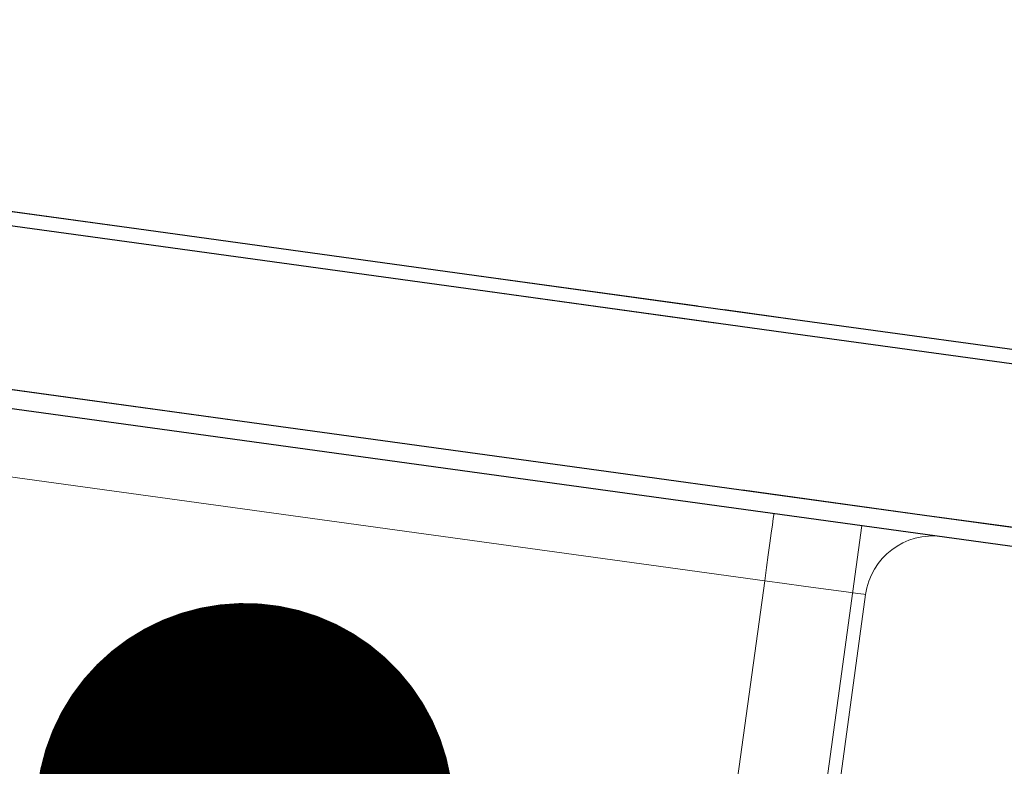
# Model space of a CAD drawing. Units: inches. Extents: x 0.1 to 33.9, y -33 to 21.5.
# Drawn here: x 5 to 5.1, y 18.9 to 18.9 of the extents above; entities that cross this region are included whole.
import ezdxf

# ---------------------------------------------------------------- set-up
doc = ezdxf.new("R2010")
doc.units = ezdxf.units.IN
doc.header["$MEASUREMENT"] = 0
doc.linetypes.add('HIDDEN', pattern=[0.07500000000000001, 0.05, -0.025])
doc.styles.add('SLDTEXTSTYLE0', font='TXT', dxfattribs={"width": 0.75})
doc.dimstyles.new('SLDDIMSTYLE19', dxfattribs={"dimtxt": 0.1377952755905512, "dimasz": 0.13, "dimexe": 0, "dimexo": 0.0625, "dimgap": 0.0344488188976378, "dimtad": 0, "dimtih": 1, "dimtoh": 1, "dimdec": 6, "dimlfac": 2, "dimrnd": 1e-09, "dimzin": 12, "dimdsep": 46, "dimlunit": 5, "dimtxsty": 'SLDTEXTSTYLE0', "dimsah": 1, "dimcen": 0.09, "dimadec": 0, "dimazin": 3, "dimtfac": 1, "dimtofl": 0, "dimtmove": 0, "dimatfit": 3, "dimfxl": 1, "dimfrac": 2, "dimtolj": 1, "dimtzin": 12, "dimarcsym": 0})
doc.dimstyles.new('SLDDIMSTYLE7', dxfattribs={"dimtxt": 0.18, "dimasz": 0.04, "dimexe": 0, "dimexo": 0.0625, "dimgap": 0, "dimtad": 0, "dimtih": 1, "dimtoh": 1, "dimdec": 0, "dimrnd": 1e-09, "dimzin": 0, "dimdsep": 46, "dimlunit": 5, "dimtxsty": 'Standard', "dimblk1": 'DOT', "dimblk2": 'DOT', "dimsah": 1, "dimcen": 0.09, "dimadec": 0, "dimazin": 0, "dimtfac": 0.04, "dimtdec": 0, "dimtofl": 0, "dimtmove": 0, "dimatfit": 3, "dimldrblk": 'DOT', "dimfxl": 1, "dimfrac": 2, "dimtolj": 1, "dimtzin": 0, "dimarcsym": 0})

# ---------------------------------------------------------------- blocks, each defined once
blk = doc.blocks.new('_D_52')
at = {"color": 7, "linetype": 'Continuous', "lineweight": 0}
for p, q in [((4.094586809430044, 20.20390579378441), (4.236783890090567, 20.20390579378441)), ((4.413593472304139, 18.89694791735381), (4.588518616503682, 20.16823867223103)), ((4.583151996250933, 20.12923607632936), (4.313815294383883, 20.16629586082915)), ((5.821484416128961, 19.9588458833046), (4.583151996250933, 20.12923607632936)), ((5.65192589218217, 18.72655772432905), (5.82685103638171, 19.99784847920627))]:
    blk.add_line(p, q, dxfattribs=at)
at = {"color": 7, "linetype": 'Continuous', "lineweight": 18}
for points in [[(4.583151996250933, 20.12923607632936), (4.709212324829852, 20.09170217753674), (4.714664811006645, 20.13132881497284)], [(5.821484416128961, 19.9588458833046), (5.695424087550043, 19.99637978209723), (5.68997160137325, 19.95675314466112)]]:
    blk.add_solid(points, dxfattribs=at)
at = {"color": 7, "linetype": 'Continuous', "lineweight": 18, "char_height": 0.1377952755905512, "attachment_point": 1, "style": 'SLDTEXTSTYLE0'}
for s, insert in [('1', (4.114777649100408, 20.36941873673059)), ('"', (4.256974734344212, 20.26874206288112)), ('2', (3.972580573023165, 20.26874206288112)), ('2', (4.114777649100408, 20.18720361963788))]:
    blk.add_mtext(s, dxfattribs=dict(at, insert=insert))
blk = doc.blocks.new('_Dot')
at = {"color": 0, "linetype": 'ByBlock', "lineweight": -2}
blk.add_line((-0.5, 0), (-1, 0), dxfattribs=at)
at = {"color": 0, "linetype": 'ByBlock', "const_width": 0.5}
blk.add_lwpolyline([(-0.25, 0, 1), (0.25, 0, 1)], format="xyb", close=True, dxfattribs=at)

msp = doc.modelspace()

# ---------------------------------------------------------------- linework, layer by layer
at = {"color": 7, "linetype": 'Continuous', "lineweight": 25}
msp.add_line((4.549099137075447, 18.96473957243533), (5.539764999485535, 18.82842738712532), dxfattribs=at)
at = {"color": 7, "linetype": 'HIDDEN', "lineweight": 18}
for p, q in [((5.098280259554924, 18.88261290783623), (4.988811870809759, 18.8976754004997)), ((5.100716658076107, 18.83796259030718), (5.107587032042294, 18.88789358016679)), ((5.091823774140794, 18.83568928323528), (5.098280259554924, 18.88261290783623)), ((5.107939321305952, 18.88128382985652), (5.101482835891822, 18.83436027858805))]:
    msp.add_line(p, q, dxfattribs=at)
at = {"color": 7, "linetype": 'Continuous', "lineweight": 25, "flags": 128}
for points in [[(4.900504304279636, 18.93523365995681), (4.903928784719746, 18.93476242540055), (4.914042067890236, 18.93337086814261), (4.930371159255179, 18.93112403409823), (4.952152667633335, 18.92812700872012), (4.978367858126551, 18.92451985705691), (5.00779149155556, 18.92047131715932), (5.039047263819545, 18.91617058684173), (5.070673805133707, 18.91181889044623), (5.101192145916564, 18.90761965228952), (5.129175822646743, 18.90376925676962), (5.153315703780776, 18.90044766180763), (5.172483349021169, 18.8978102589418), (5.185782342056733, 18.8959803934139), (5.19259111673452, 18.89504349757033), (5.193449693482835, 18.89492535893508)], [(5.193901714927711, 18.89346186250818), (5.193039324890115, 18.89358051447084), (5.186200923887907, 18.89452151693363), (5.172843558193335, 18.89635937570253), (5.153591727258796, 18.89900836510118), (5.129346247344649, 18.90234447989543), (5.101240252027504, 18.90621174188716), (5.070588152789838, 18.9104293864979), (5.038823159741748, 18.91480007600732), (5.007430695723504, 18.91911957944138), (4.97787858377869, 18.92318586580063), (4.951548407947128, 18.92680885728085), (4.929671420671951, 18.92981900917399), (4.91327090346546, 18.93207566977152), (4.903113327473311, 18.93347331362582), (4.899673887206018, 18.93394660149169), (4.899673887206018, 18.93394660149169)], [(4.897565284898105, 18.91862143186269), (4.898427674935702, 18.91850270656755), (4.905266222602882, 18.91756177743724), (4.918623588297454, 18.91572384533586), (4.937875125902049, 18.91307492926969), (4.962120605816196, 18.90973881447544), (4.990226601133339, 18.90587155248372), (5.020878700371007, 18.90165390787297), (5.052643693419097, 18.89728314503107), (5.08403615743734, 18.89296364159701), (5.113588562712099, 18.88889735523776), (5.139918738543662, 18.88527443709002), (5.161795579153865, 18.88226428519688), (5.178196243025329, 18.88000755126687), (5.188353672352506, 18.87860998074505), (5.191792965954826, 18.87813669287918), (5.191792965954826, 18.87813669287918)]]:
    msp.add_lwpolyline(points, dxfattribs=at)
at = {"color": 7, "linetype": 'HIDDEN', "lineweight": 18, "flags": 128}
for points in [[(4.903928784719746, 18.93476242540055), (4.900504304279636, 18.93523365995681), (4.903928784719746, 18.93476242540055), (4.914042067890236, 18.93337086814261), (4.930371159255179, 18.93112403409823), (4.952152667633335, 18.92812700872012), (4.978367858126551, 18.92451985705691), (5.00779149155556, 18.92047131715932), (5.039047263819545, 18.91617058684173), (5.070673805133707, 18.91181889044623), (5.101192145916564, 18.90761965228952), (5.129175822646743, 18.90376925676962), (5.153315703780776, 18.90044766180763), (5.172483349021169, 18.8978102589418), (5.185782342056733, 18.8959803934139), (5.19259111673452, 18.89504349757033), (5.19259111673452, 18.89504349757033), (5.185782342056733, 18.8959803934139), (5.172483349021169, 18.8978102589418), (5.153315703780776, 18.90044766180763), (5.129175822646743, 18.90376925676962), (5.101192145916564, 18.90761965228952), (5.070673805133707, 18.91181889044623), (5.039047263819545, 18.91617058684173), (5.00779149155556, 18.92047131715932), (4.978367858126551, 18.92451985705691), (4.952152667633335, 18.92812700872012), (4.930371159255179, 18.93112403409823), (4.914042067890236, 18.93337086814261), (4.903928784719746, 18.93476242540055)], [(4.903928784719746, 18.93476242540055), (4.900504304279636, 18.93523365995681), (4.903928784719746, 18.93476242540055), (4.914042067890236, 18.93337086814261), (4.930371159255179, 18.93112403409823), (4.952152667633335, 18.92812700872012), (4.978367858126551, 18.92451985705691), (5.00779149155556, 18.92047131715932), (5.039047263819545, 18.91617058684173), (5.070673805133707, 18.91181889044623), (5.101192145916564, 18.90761965228952), (5.129175822646743, 18.90376925676962), (5.153315703780776, 18.90044766180763), (5.172483349021169, 18.8978102589418), (5.185782342056733, 18.8959803934139), (5.19259111673452, 18.89504349757033), (5.19259111673452, 18.89504349757033), (5.185782342056733, 18.8959803934139), (5.172483349021169, 18.8978102589418), (5.153315703780776, 18.90044766180763), (5.129175822646743, 18.90376925676962), (5.101192145916564, 18.90761965228952), (5.070673805133707, 18.91181889044623), (5.039047263819545, 18.91617058684173), (5.00779149155556, 18.92047131715932), (4.978367858126551, 18.92451985705691), (4.952152667633335, 18.92812700872012), (4.930371159255179, 18.93112403409823), (4.914042067890236, 18.93337086814261), (4.903928784719746, 18.93476242540055)], [(4.903928784719746, 18.93476242540055), (4.900504304279636, 18.93523365995681), (4.903928784719746, 18.93476242540055), (4.914042067890236, 18.93337086814261), (4.930371159255179, 18.93112403409823), (4.952152667633335, 18.92812700872012), (4.978367858126551, 18.92451985705691), (5.00779149155556, 18.92047131715932), (5.039047263819545, 18.91617058684173), (5.070673805133707, 18.91181889044623), (5.101192145916564, 18.90761965228952), (5.129175822646743, 18.90376925676962), (5.153315703780776, 18.90044766180763), (5.172483349021169, 18.8978102589418), (5.185782342056733, 18.8959803934139), (5.19259111673452, 18.89504349757033), (5.19259111673452, 18.89504349757033), (5.185782342056733, 18.8959803934139), (5.172483349021169, 18.8978102589418), (5.153315703780776, 18.90044766180763), (5.129175822646743, 18.90376925676962), (5.101192145916564, 18.90761965228952), (5.070673805133707, 18.91181889044623), (5.039047263819545, 18.91617058684173), (5.00779149155556, 18.92047131715932), (4.978367858126551, 18.92451985705691), (4.952152667633335, 18.92812700872012), (4.930371159255179, 18.93112403409823), (4.914042067890236, 18.93337086814261), (4.903928784719746, 18.93476242540055)], [(5.193449693482835, 18.89492535893508), (5.19259111673452, 18.89504349757033), (5.185782342056733, 18.8959803934139), (5.172483349021169, 18.8978102589418), (5.153315703780776, 18.90044766180763), (5.129175822646743, 18.90376925676962), (5.101192145916564, 18.90761965228952), (5.070673805133707, 18.91181889044623), (5.039047263819545, 18.91617058684173), (5.00779149155556, 18.92047131715932), (4.978367858126551, 18.92451985705691), (4.952152667633335, 18.92812700872012), (4.930371159255179, 18.93112403409823), (4.914042067890236, 18.93337086814261), (4.903928784719746, 18.93476242540055), (4.900504304279636, 18.93523365995681)], [(4.903113327473311, 18.93347331362582), (4.899673887206018, 18.93394660149169), (4.903113327473311, 18.93347331362582), (4.91327090346546, 18.93207566977152), (4.929671420671951, 18.92981900917399), (4.951548407947128, 18.92680885728085), (4.97787858377869, 18.92318586580063), (5.007430695723504, 18.91911957944138), (5.038823159741748, 18.91480007600732), (5.070588152789838, 18.9104293864979), (5.101240252027504, 18.90621174188716), (5.129346247344649, 18.90234447989543), (5.153591727258796, 18.89900836510118), (5.172843558193335, 18.89635937570253), (5.186200923887907, 18.89452151693363), (5.193039324890115, 18.89358051447084), (5.193039324890115, 18.89358051447084), (5.186200923887907, 18.89452151693363), (5.172843558193335, 18.89635937570253), (5.153591727258796, 18.89900836510118), (5.129346247344649, 18.90234447989543), (5.101240252027504, 18.90621174188716), (5.070588152789838, 18.9104293864979), (5.038823159741748, 18.91480007600732), (5.007430695723504, 18.91911957944138), (4.97787858377869, 18.92318586580063), (4.951548407947128, 18.92680885728085), (4.929671420671951, 18.92981900917399), (4.91327090346546, 18.93207566977152), (4.903113327473311, 18.93347331362582)], [(4.903113327473311, 18.93347331362582), (4.899673887206018, 18.93394660149169), (4.903113327473311, 18.93347331362582), (4.91327090346546, 18.93207566977152), (4.929671420671951, 18.92981900917399), (4.951548407947128, 18.92680885728085), (4.97787858377869, 18.92318586580063), (5.007430695723504, 18.91911957944138), (5.038823159741748, 18.91480007600732), (5.070588152789838, 18.9104293864979), (5.101240252027504, 18.90621174188716), (5.129346247344649, 18.90234447989543), (5.153591727258796, 18.89900836510118), (5.172843558193335, 18.89635937570253), (5.186200923887907, 18.89452151693363), (5.193039324890115, 18.89358051447084), (5.193039324890115, 18.89358051447084), (5.186200923887907, 18.89452151693363), (5.172843558193335, 18.89635937570253), (5.153591727258796, 18.89900836510118), (5.129346247344649, 18.90234447989543), (5.101240252027504, 18.90621174188716), (5.070588152789838, 18.9104293864979), (5.038823159741748, 18.91480007600732), (5.007430695723504, 18.91911957944138), (4.97787858377869, 18.92318586580063), (4.951548407947128, 18.92680885728085), (4.929671420671951, 18.92981900917399), (4.91327090346546, 18.93207566977152), (4.903113327473311, 18.93347331362582)], [(4.903113327473311, 18.93347331362582), (4.899673887206018, 18.93394660149169), (4.903113327473311, 18.93347331362582), (4.91327090346546, 18.93207566977152), (4.929671420671951, 18.92981900917399), (4.951548407947128, 18.92680885728085), (4.97787858377869, 18.92318586580063), (5.007430695723504, 18.91911957944138), (5.038823159741748, 18.91480007600732), (5.070588152789838, 18.9104293864979), (5.101240252027504, 18.90621174188716), (5.129346247344649, 18.90234447989543), (5.153591727258796, 18.89900836510118), (5.172843558193335, 18.89635937570253), (5.186200923887907, 18.89452151693363), (5.193039324890115, 18.89358051447084), (5.193039324890115, 18.89358051447084), (5.186200923887907, 18.89452151693363), (5.172843558193335, 18.89635937570253), (5.153591727258796, 18.89900836510118), (5.129346247344649, 18.90234447989543), (5.101240252027504, 18.90621174188716), (5.070588152789838, 18.9104293864979), (5.038823159741748, 18.91480007600732), (5.007430695723504, 18.91911957944138), (4.97787858377869, 18.92318586580063), (4.951548407947128, 18.92680885728085), (4.929671420671951, 18.92981900917399), (4.91327090346546, 18.93207566977152), (4.903113327473311, 18.93347331362582)], [(4.899673887206018, 18.93394660149169), (4.903113327473311, 18.93347331362582), (4.91327090346546, 18.93207566977152), (4.929671420671951, 18.92981900917399), (4.951548407947128, 18.92680885728085), (4.97787858377869, 18.92318586580063), (5.007430695723504, 18.91911957944138), (5.038823159741748, 18.91480007600732), (5.070588152789838, 18.9104293864979), (5.101240252027504, 18.90621174188716), (5.129346247344649, 18.90234447989543), (5.153591727258796, 18.89900836510118), (5.172843558193335, 18.89635937570253), (5.186200923887907, 18.89452151693363), (5.193039324890115, 18.89358051447084), (5.193901714927711, 18.89346186250818)], [(5.191792965954826, 18.87813669287918), (5.188353672352506, 18.87860998074505), (5.178196243025329, 18.88000755126687), (5.161795579153865, 18.88226428519688), (5.139918738543662, 18.88527443709002), (5.113588562712099, 18.88889735523776), (5.08403615743734, 18.89296364159701), (5.052643693419097, 18.89728314503107), (5.020878700371007, 18.90165390787297), (4.990226601133339, 18.90587155248372), (4.962120605816196, 18.90973881447544), (4.937875125902049, 18.91307492926969), (4.918623588297454, 18.91572384533586), (4.905266222602882, 18.91756177743724), (4.898427674935702, 18.91850270656755), (4.897565284898105, 18.91862143186269)], [(5.188353672352506, 18.87860998074505), (5.191792965954826, 18.87813669287918), (5.188353672352506, 18.87860998074505), (5.178196243025329, 18.88000755126687), (5.161795579153865, 18.88226428519688), (5.139918738543662, 18.88527443709002), (5.113588562712099, 18.88889735523776), (5.08403615743734, 18.89296364159701), (5.052643693419097, 18.89728314503107), (5.020878700371007, 18.90165390787297), (4.990226601133339, 18.90587155248372), (4.962120605816196, 18.90973881447544), (4.937875125902049, 18.91307492926969), (4.918623588297454, 18.91572384533586), (4.905266222602882, 18.91756177743724), (4.898427674935702, 18.91850270656755), (4.898427674935702, 18.91850270656755), (4.905266222602882, 18.91756177743724), (4.918623588297454, 18.91572384533586), (4.937875125902049, 18.91307492926969), (4.962120605816196, 18.90973881447544), (4.990226601133339, 18.90587155248372), (5.020878700371007, 18.90165390787297), (5.052643693419097, 18.89728314503107), (5.08403615743734, 18.89296364159701), (5.113588562712099, 18.88889735523776), (5.139918738543662, 18.88527443709002), (5.161795579153865, 18.88226428519688), (5.178196243025329, 18.88000755126687), (5.188353672352506, 18.87860998074505)], [(5.188353672352506, 18.87860998074505), (5.191792965954826, 18.87813669287918), (5.188353672352506, 18.87860998074505), (5.178196243025329, 18.88000755126687), (5.161795579153865, 18.88226428519688), (5.139918738543662, 18.88527443709002), (5.113588562712099, 18.88889735523776), (5.08403615743734, 18.89296364159701), (5.052643693419097, 18.89728314503107), (5.020878700371007, 18.90165390787297), (4.990226601133339, 18.90587155248372), (4.962120605816196, 18.90973881447544), (4.937875125902049, 18.91307492926969), (4.918623588297454, 18.91572384533586), (4.905266222602882, 18.91756177743724), (4.898427674935702, 18.91850270656755), (4.898427674935702, 18.91850270656755), (4.905266222602882, 18.91756177743724), (4.918623588297454, 18.91572384533586), (4.937875125902049, 18.91307492926969), (4.962120605816196, 18.90973881447544), (4.990226601133339, 18.90587155248372), (5.020878700371007, 18.90165390787297), (5.052643693419097, 18.89728314503107), (5.08403615743734, 18.89296364159701), (5.113588562712099, 18.88889735523776), (5.139918738543662, 18.88527443709002), (5.161795579153865, 18.88226428519688), (5.178196243025329, 18.88000755126687), (5.188353672352506, 18.87860998074505)], [(5.188353672352506, 18.87860998074505), (5.191792965954826, 18.87813669287918), (5.188353672352506, 18.87860998074505), (5.178196243025329, 18.88000755126687), (5.161795579153865, 18.88226428519688), (5.139918738543662, 18.88527443709002), (5.113588562712099, 18.88889735523776), (5.08403615743734, 18.89296364159701), (5.052643693419097, 18.89728314503107), (5.020878700371007, 18.90165390787297), (4.990226601133339, 18.90587155248372), (4.962120605816196, 18.90973881447544), (4.937875125902049, 18.91307492926969), (4.918623588297454, 18.91572384533586), (4.905266222602882, 18.91756177743724), (4.898427674935702, 18.91850270656755), (4.898427674935702, 18.91850270656755), (4.905266222602882, 18.91756177743724), (4.918623588297454, 18.91572384533586), (4.937875125902049, 18.91307492926969), (4.962120605816196, 18.90973881447544), (4.990226601133339, 18.90587155248372), (5.020878700371007, 18.90165390787297), (5.052643693419097, 18.89728314503107), (5.08403615743734, 18.89296364159701), (5.113588562712099, 18.88889735523776), (5.139918738543662, 18.88527443709002), (5.161795579153865, 18.88226428519688), (5.178196243025329, 18.88000755126687), (5.188353672352506, 18.87860998074505)], [(5.098280259554924, 18.88261290783623), (5.098453324222333, 18.88386916665716), (5.098619348971067, 18.88507709936968), (5.098772467202232, 18.88619035984253), (5.098906812316932, 18.88716619523627), (5.099017104376163, 18.88796698598546), (5.099098943430751, 18.8885620791109), (5.09914939618125, 18.88892852154439), (5.099166409318046, 18.88905223344859)], [(5.099166409318046, 18.88905223344859), (5.09914939618125, 18.88892852154439), (5.099098943430751, 18.8885620791109), (5.099017104376163, 18.88796698598546), (5.098906812316932, 18.88716619523627), (5.098772467202232, 18.88619035984253), (5.098619348971067, 18.88507709936968), (5.098453324222333, 18.88386916665716), (5.098280259554924, 18.88261290783623)], [(5.098280259554924, 18.88261290783623), (5.098453324222333, 18.88386916665716), (5.098619348971067, 18.88507709936968), (5.098772467202232, 18.88619035984253), (5.098906812316932, 18.88716619523627), (5.099017104376163, 18.88796698598546), (5.099098943430751, 18.8885620791109), (5.09914939618125, 18.88892852154439), (5.099166409318046, 18.88905223344859)], [(5.099166409318046, 18.88905223344859), (5.09914939618125, 18.88892852154439), (5.099098943430751, 18.8885620791109), (5.099017104376163, 18.88796698598546), (5.098906812316932, 18.88716619523627), (5.098772467202232, 18.88619035984253), (5.098619348971067, 18.88507709936968), (5.098453324222333, 18.88386916665716), (5.098280259554924, 18.88261290783623)], [(5.098280259554924, 18.88261290783623), (5.098453324222333, 18.88386916665716), (5.098619348971067, 18.88507709936968), (5.098772467202232, 18.88619035984253), (5.098906812316932, 18.88716619523627), (5.099017104376163, 18.88796698598546), (5.099098943430751, 18.8885620791109), (5.09914939618125, 18.88892852154439), (5.099166409318046, 18.88905223344859)], [(5.099166409318046, 18.88905223344859), (5.09914939618125, 18.88892852154439), (5.099098943430751, 18.8885620791109), (5.099017104376163, 18.88796698598546), (5.098906812316932, 18.88716619523627), (5.098772467202232, 18.88619035984253), (5.098619348971067, 18.88507709936968), (5.098453324222333, 18.88386916665716), (5.098280259554924, 18.88261290783623)], [(5.098280259554924, 18.88261290783623), (5.098453324222333, 18.88386916665716), (5.098619348971067, 18.88507709936968), (5.098772467202232, 18.88619035984253), (5.098906812316932, 18.88716619523627), (5.099017104376163, 18.88796698598546), (5.099098943430751, 18.8885620791109), (5.09914939618125, 18.88892852154439), (5.099166409318046, 18.88905223344859)], [(5.099166409318046, 18.88905223344859), (5.09914939618125, 18.88892852154439), (5.099098943430751, 18.8885620791109), (5.099017104376163, 18.88796698598546), (5.098906812316932, 18.88716619523627), (5.098772467202232, 18.88619035984253), (5.098619348971067, 18.88507709936968), (5.098453324222333, 18.88386916665716), (5.098280259554924, 18.88261290783623)], [(5.107939321305952, 18.88128382985652), (5.107753643450918, 18.88130934956171), (5.107204236464381, 18.88138502868746), (5.106311633442474, 18.88150786060183), (5.105110153988734, 18.88167315202571), (5.103646730894322, 18.88187452303278), (5.101976803518799, 18.88210427371202), (5.100164611120067, 18.88235360416506), (5.098280259554924, 18.88261290783623)], [(5.098280259554924, 18.88261290783623), (5.100164611120067, 18.88235360416506), (5.101976803518799, 18.88210427371202), (5.103646730894322, 18.88187452303278), (5.105110153988734, 18.88167315202571), (5.106311633442474, 18.88150786060183), (5.107204236464381, 18.88138502868746), (5.107753643450918, 18.88130934956171), (5.107939321305952, 18.88128382985652)], [(5.107939321305952, 18.88128382985652), (5.107753643450918, 18.88130934956171), (5.107204236464381, 18.88138502868746), (5.106311633442474, 18.88150786060183), (5.105110153988734, 18.88167315202571), (5.103646730894322, 18.88187452303278), (5.101976803518799, 18.88210427371202), (5.100164611120067, 18.88235360416506), (5.098280259554924, 18.88261290783623)], [(5.098280259554924, 18.88261290783623), (5.100164611120067, 18.88235360416506), (5.101976803518799, 18.88210427371202), (5.103646730894322, 18.88187452303278), (5.105110153988734, 18.88167315202571), (5.106311633442474, 18.88150786060183), (5.107204236464381, 18.88138502868746), (5.107753643450918, 18.88130934956171), (5.107939321305952, 18.88128382985652)], [(5.107939321305952, 18.88128382985652), (5.107753643450918, 18.88130934956171), (5.107204236464381, 18.88138502868746), (5.106311633442474, 18.88150786060183), (5.105110153988734, 18.88167315202571), (5.103646730894322, 18.88187452303278), (5.101976803518799, 18.88210427371202), (5.100164611120067, 18.88235360416506), (5.098280259554924, 18.88261290783623)], [(5.098280259554924, 18.88261290783623), (5.100164611120067, 18.88235360416506), (5.101976803518799, 18.88210427371202), (5.103646730894322, 18.88187452303278), (5.105110153988734, 18.88167315202571), (5.106311633442474, 18.88150786060183), (5.107204236464381, 18.88138502868746), (5.107753643450918, 18.88130934956171), (5.107939321305952, 18.88128382985652)], [(5.107939321305952, 18.88128382985652), (5.107753643450918, 18.88130934956171), (5.107204236464381, 18.88138502868746), (5.106311633442474, 18.88150786060183), (5.105110153988734, 18.88167315202571), (5.103646730894322, 18.88187452303278), (5.101976803518799, 18.88210427371202), (5.100164611120067, 18.88235360416506), (5.098280259554924, 18.88261290783623)], [(5.098280259554924, 18.88261290783623), (5.100164611120067, 18.88235360416506), (5.101976803518799, 18.88210427371202), (5.103646730894322, 18.88187452303278), (5.105110153988734, 18.88167315202571), (5.106311633442474, 18.88150786060183), (5.107204236464381, 18.88138502868746), (5.107753643450918, 18.88130934956171), (5.107939321305952, 18.88128382985652)]]:
    msp.add_lwpolyline(points, dxfattribs=at)
at = {"color": 7, "linetype": 'Continuous', "lineweight": 25}
msp.add_arc((5.022967385446475, 18.74058677782543), 0.2299665518555757, 42.15471824704314, 122.1762603222745, dxfattribs=at)
at = {"color": 7, "linetype": 'HIDDEN', "lineweight": 18}
msp.add_arc((5.11437884722572, 18.880397562535), 0.006500227983430202, 82.16778696209275, 172.1636538129483, dxfattribs=at)

# ---------------------------------------------------------------- dimensions: what is measured, and where the dimension line sits
at = {"color": 7, "linetype": 'Continuous', "lineweight": 18}
dim = msp.add_linear_dim(base=(5.821484416128971, 19.95884588330467), p1=(4.408226852051391, 18.85794532145214), p2=(5.646559271929422, 18.68755512842738), angle=352.1654977377487, dimstyle='SLDDIMSTYLE19', dxfattribs=at)
dim.commit()
dim.dimension.update_dxf_attribs({"geometry": '_D_52', "text_midpoint": (4.143197933703482, 20.18977221059851), "dimtype": 160})

# ---------------------------------------------------------------- leaders
at = {"color": 7, "linetype": 'Continuous', "lineweight": 0}
msp.add_leader([(5.04849962109271, 18.86047720885826), (6.531386954228878, 18.05122419538637)], dimstyle='SLDDIMSTYLE7', dxfattribs=at)

doc.saveas('drawing.dxf')
